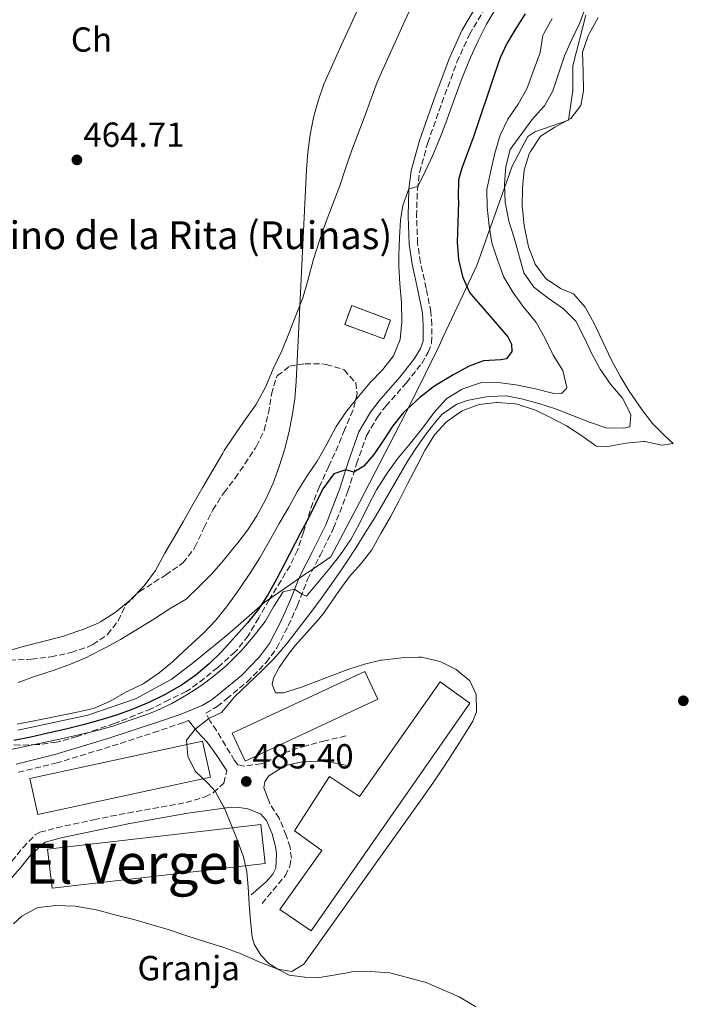
# Model space of a CAD drawing. Units: metres. Extents: x 631241 to 634692, y 4734307 to 4736685.
# Drawn here: x 632078 to 632270, y 4735520 to 4735804 of the extents above; entities that cross this region are included whole.
import ezdxf
from ezdxf.enums import TextEntityAlignment as Align

# ---------------------------------------------------------------- set-up
doc = ezdxf.new("R2010")
doc.units = ezdxf.units.M
doc.header["$MEASUREMENT"] = 0
doc.linetypes.add('DGN Style 3', pattern=[2.435890702152634, 1.739921930109024, -0.6959687720436097])
for name, color, linetype, lineweight in [('Camino', 7, 'DGN Style 3', 0), ('construcción   en ruinas', 1, 'Continuous', 0), ('contrucción  en ruinas', 1, 'DGN Style 3', 13), ('Cota de punto acotado terreno', 7, 'Continuous', 0), ('Curva de nivel directora', 30, 'Continuous', 30), ('Curva de nivel intermedia', 30, 'Continuous', 0), ('destino de construcciones', 7, 'Continuous', 0), ('Estanque', 4, 'Continuous', 0), ('Etiqueta de uso rústico', 92, 'Continuous', 0), ('Límite de municipio', 7, 'Continuous', 0), ('Línea de cambio de uso (parcela vista)', 92, 'Continuous', 0), ('Margen derecho', 7, 'Continuous', 0), ('Nave industrial', 1, 'Continuous', 13), ('Punto acotado terreno (símbolo)', 7, 'Continuous', 0), ('Texto de Borda', 7, 'Continuous', 0), ('Texto de Área (paraje) menor', 7, 'Continuous', 0), ('Zona arbolada', 92, 'DGN Style 3', 0)]:
    doc.layers.add(name, color=color, linetype=linetype, lineweight=lineweight)
doc.styles.add('Style-Arial', font='arial.ttf')

# ---------------------------------------------------------------- blocks, each defined once
blk = doc.blocks.new('5PATER')
at = {"layer": 'Estanque', "linetype": 'Continuous', "lineweight": 0}
h = blk.add_hatch(color=51, dxfattribs=at)
edge = h.paths.add_edge_path()
edge.add_ellipse((0, 0), major_axis=(-0.1095731443231308, -0.1110710700762829), ratio=0.9994222409660317, start_angle=0, end_angle=360)

msp = doc.modelspace()

# ---------------------------------------------------------------- linework, layer by layer
at = {"layer": 'Camino', "color": 7, "linetype": 'DGN Style 3', "lineweight": 0}
for points in [[(632171.4100000008, 4735597.620000001, 485.979999999996), (632165.4699999974, 4735596.240000002, 485.979999999996), (632160.6299999983, 4735595.000000001, 485.979999999996), (632159.9499999988, 4735594.82, 485.979999999996), (632155.1900000002, 4735593.290000001, 485.979999999996), (632154.3399999985, 4735592.92, 485.979999999996), (632149.829999998, 4735590.740000002, 485.979999999996), (632147.260000002, 4735589.680000001, 485.4100000000035), (632147.0899999997, 4735589.61, 485.3999999999942), (632142.1299999978, 4735588.939999999, 485.3300000000017), (632140.3500000007, 4735589.34, 485.3300000000017), (632139.3999999985, 4735590.600000001, 485.2899999999936), (632136.7800000011, 4735594.86, 485.2899999999936), (632134.2100000007, 4735599.150000002, 485.300000000003), (632132.2999999997, 4735602.010000001, 485.2100000000065), (632131.1399999995, 4735604.230000001, 485.0099999999948), (632134.3899999994, 4735606.07, 485.0099999999948), (632137.0799999986, 4735608.310000001, 485.0099999999948), (632143.0300000008, 4735613.190000001, 484.3500000000057), (632148.4899999991, 4735618.770000001, 483.6100000000006), (632151.5699999991, 4735622.95, 482.9600000000065), (632154.8599999994, 4735629.330000001, 482.1399999999995), (632157.4999999991, 4735635.180000001, 480.6600000000037), (632160.3700000012, 4735642.640000002, 479.1900000000024), (632164.0199999991, 4735649.570000002, 478.2899999999936), (632167.8900000004, 4735657.440000001, 477.2200000000012), (632171.9899999974, 4735668.09, 475.6600000000035), (632174.5100000009, 4735675.95, 474.600000000006), (632177.3999999989, 4735684.16, 473.6100000000007), (632180.5199999991, 4735689.439999999, 473.1199999999955), (632182.9200000019, 4735692.590000002, 472.8800000000046), (632188.8399999985, 4735699.320000002, 472.6300000000048), (632193.260000002, 4735704.9, 472.3899999999994), (632195.1499999984, 4735708.160000003, 472.0599999999976), (632196.1000000006, 4735710.800000002, 471.979999999996), (632196.1599999988, 4735715.970000002, 471.6499999999942), (632195.8999999972, 4735719.690000001, 471.4799999999959), (632194.5599999983, 4735726.49, 471.0700000000071), (632192.8999999977, 4735733.9, 470.7500000000001), (632192.0599999971, 4735739.49, 470.4999999999999), (632191.7699999989, 4735747.250000001, 470.4199999999984), (632191.9899999979, 4735754.939999999, 470.25), (632192.6099999992, 4735759.880000002, 469.7599999999948), (632194.9800000007, 4735768.359999999, 469.9299999999931), (632199.050000001, 4735779.890000001, 469.679999999993), (632203.3999999985, 4735791.640000002, 469.350000000006), (632207.0100000005, 4735799.580000001, 468.699999999997), (632211.159999999, 4735806.619999999, 467.8800000000048)], [(632126.0900000002, 4735602.08, 484.5599999999976), (632124.6499999985, 4735601.470000003, 484.429999999993), (632117.4400000002, 4735599.020000001, 484.0200000000042), (632103.62, 4735594.560000001, 483.6100000000006), (632088.3500000016, 4735589.880000001, 482.8699999999955), (632077.1099999985, 4735587.16, 482.7899999999936)], [(632075.3099999991, 4735561.540000001, 482.9400000000024), (632078.5100000021, 4735565.53, 483.0200000000043), (632082.0300000004, 4735569.150000001, 482.9999999999999), (632083.359999998, 4735569.880000004, 483.0200000000043), (632088.1799999994, 4735571.210000002, 483.1499999999942), (632098.9400000017, 4735573.500000001, 483.4700000000012), (632103.829999998, 4735574.510000002, 483.6300000000046), (632108.6600000003, 4735575.430000001, 483.8399999999965), (632125.4200000019, 4735578.45, 484.6600000000035), (632130.9400000006, 4735580.119999999, 484.7400000000054), (632133.3700000002, 4735581.300000002, 485.0700000000071), (632136.3000000005, 4735584.060000001, 485.229999999996), (632137.2100000002, 4735587.59, 485.3899999999995)], [(632147.3099999989, 4735549.41, 485.3800000000046), (632154.0199999989, 4735557.430000001, 485.2899999999936), (632155.3099999985, 4735560.170000001, 485.4600000000065), (632155.730000001, 4735562.41, 485.5399999999936), (632155.36, 4735565.580000003, 485.5399999999936), (632154.2699999993, 4735568.99, 485.5399999999936), (632152.3700000015, 4735573.61, 485.6199999999953), (632152.1900000004, 4735573.95, 485.6199999999953), (632149.5300000006, 4735578.180000001, 485.6399999999995)]]:
    msp.add_polyline3d(points, dxfattribs=at)
at = {"layer": 'construcción   en ruinas', "color": 1, "linetype": 'Continuous', "lineweight": 0, "extrusion": (0.01256990255910665, -0.00463834042771463, 0.9999102376452256), "elevation": -13545.23671891873, "flags": 128}
msp.add_lwpolyline([(632128.4031569142, 4735705.485316952), (632126.4033149263, 4735700.065258647), (632115.2021885888, 4735704.205303184), (632117.2020305766, 4735709.625361487), (632128.4031569142, 4735705.485316952)], close=True, dxfattribs=at)
at = {"layer": 'contrucción  en ruinas', "color": 1, "linetype": 'DGN Style 3', "lineweight": 13, "extrusion": (0.01256990255910665, -0.00463834042771463, 0.9999102376452256), "elevation": -13545.23671891873, "flags": 128}
msp.add_lwpolyline([(632126.4033149263, 4735700.065258647), (632115.2021885888, 4735704.205303184), (632117.2020305766, 4735709.625361487), (632128.4031569142, 4735705.485316952), (632126.4033149263, 4735700.065258647)], dxfattribs=at)
at = {"layer": 'Curva de nivel directora', "color": 30, "linetype": 'Continuous', "lineweight": 30, "elevation": 475, "flags": 128}
msp.add_lwpolyline([(632223.0199999989, 4735805.52), (632220.3300000001, 4735801.26), (632217.6999999991, 4735796.980000001), (632215.8300000007, 4735792.880000002), (632214.1999999988, 4735788.15), (632208.24, 4735770.420000001), (632204.7599999997, 4735761.070000002), (632203.7999999986, 4735757.74), (632203.7400000005, 4735752.74), (632203.7899999997, 4735751.29), (632203.4799999989, 4735739.760000001), (632203.879999999, 4735734.789999999), (632205.01, 4735729.880000001), (632207.0300000006, 4735725.29), (632207.48, 4735724.730000001), (632210.75, 4735720.940000001), (632218.0700000002, 4735712.520000001), (632219.0599999982, 4735710.41), (632219.219999999, 4735708.310000001), (632217.6599999989, 4735706.190000001), (632216.0400000006, 4735705.910000001), (632211.0199999983, 4735705.600000001), (632206.9099999999, 4735704.070000002), (632202.4699999986, 4735701.730000001), (632198.2199999995, 4735699.140000001), (632196.6799999995, 4735698.100000001), (632192.7099999998, 4735695.03), (632189.0199999996, 4735691.670000001), (632188.0499999995, 4735690.730000002), (632184.9200000003, 4735686.95), (632182.2699999993, 4735682.800000002), (632179.4999999999, 4735678.61), (632176.6299999999, 4735675.26), (632173.76, 4735673.61), (632171.3899999985, 4735674.29), (632167.9500000007, 4735673.09), (632164.8300000004, 4735668.800000003), (632162.6499999989, 4735664.460000002), (632160.7200000001, 4735660.480000001), (632158.3799999997, 4735656.060000002), (632153.7899999986, 4735647.180000001), (632151.4599999995, 4735642.760000001), (632148.9899999996, 4735638.29), (632146.2499999994, 4735634.119999999), (632143.1299999991, 4735630.230000001), (632139.0099999995, 4735625.580000001), (632135.5999999987, 4735621.880000002), (632132.0499999992, 4735618.37), (632128.2599999984, 4735615.140000001), (632124.11, 4735612.25), (632119.2399999994, 4735609.490000002), (632114.7099999987, 4735607.279999999), (632110.0999999997, 4735605.33), (632105.4199999992, 4735603.630000002), (632100.6600000006, 4735602.130000002), (632095.8399999993, 4735600.830000001), (632090.4799999993, 4735599.529999999), (632085.6099999989, 4735598.390000002), (632080.7299999995, 4735597.310000001), (632075.839999999, 4735596.28)], dxfattribs=at)
at = {"layer": 'Curva de nivel intermedia', "color": 30, "linetype": 'Continuous', "lineweight": 0, "flags": 128}
for points, elevation in [([(632077.0800000017, 4735613.01), (632081.78, 4735614.710000001), (632087.4400000017, 4735616.58), (632092.1400000001, 4735618.27), (632096.9400000012, 4735620.349999999), (632097.650000002, 4735620.699999999), (632102.1600000004, 4735622.970000001), (632106.5599999992, 4735625.349999999), (632116.1700000005, 4735631.27), (632121.1200000015, 4735634.550000001), (632125.48, 4735637.01), (632129.3400000002, 4735640.76), (632132.8099999992, 4735644.339999998), (632136.1100000006, 4735648.09), (632139.3200000003, 4735651.939999998), (632140.0700000012, 4735652.850000001), (632143.1100000012, 4735656.849999999), (632145.8400000003, 4735661.02), (632148.240000001, 4735665.4), (632150.4699999995, 4735670.439999999), (632152.2199999995, 4735675.220000001), (632153.7500000006, 4735680.039999999), (632155.0100000012, 4735684.9), (632156.0100000004, 4735689.789999999), (632156.7200000011, 4735694.720000001), (632157.1200000013, 4735699.699999999), (632160.0500000016, 4735760.74), (632160.4400000006, 4735765.74), (632161.110000001, 4735770.729999999), (632162.1000000013, 4735775.67), (632163.4300000012, 4735780.52), (632165.1200000009, 4735785.249999999), (632165.9500000002, 4735787.23), (632170.0499999997, 4735796.38), (632176.2600000012, 4735810.039999999)], 465.0000000000001), ([(632211.9400000013, 4735802.539999999), (632214.6700000004, 4735807.27)], 470), ([(632240.450000001, 4735807.619999998), (632238.8000000014, 4735802.9), (632236.4700000002, 4735798.11), (632234.2999999998, 4735793.480000001), (632230.9400000004, 4735783.4), (632228.550000001, 4735779.010000001), (632228.3200000008, 4735778.710000001), (632224.9299999999, 4735775.029999999), (632218.7200000007, 4735766.439999999), (632217.4300000009, 4735761.619999998), (632217.1200000002, 4735756.63), (632217.2800000012, 4735751.150000001), (632217.3200000013, 4735750.78), (632218.3000000004, 4735745.880000001), (632219.8100000013, 4735741.06), (632222.65, 4735730.949999999), (632225.5600000003, 4735726.869999998), (632229.6600000019, 4735723.619999998), (632234.0899999997, 4735720.58), (632237.6300000002, 4735717.039999999), (632240.0199999998, 4735712.390000001), (632242.2200000014, 4735707.640000001), (632244.6300000009, 4735703.26), (632247.6100000005, 4735698.939999999), (632251.0300000003, 4735694.849999999), (632253.3000000011, 4735690.380000001), (632253.4000000017, 4735690.119999999), (632253.1, 4735686.63), (632251.3499999997, 4735686.220000002), (632246.3499999996, 4735686.349999999)], 485.0000000000001), ([(632076.7900000011, 4735601.039999999), (632081.6900000006, 4735601.990000002), (632093.5700000006, 4735604.36), (632098.8099999998, 4735605.5), (632103.3700000019, 4735607.569999999), (632108.2600000004, 4735610.289999999), (632113.0700000003, 4735612.659999999), (632113.3300000018, 4735612.8), (632117.6600000013, 4735615.829999999), (632121.5700000008, 4735618.949999999), (632125.9299999994, 4735623.06), (632130.5499999995, 4735627.289999999), (632133.9800000006, 4735630.930000001), (632137.4299999994, 4735635.269999998), (632140.8600000005, 4735640.029999999), (632143.9699999995, 4735644.699999998), (632146.6900000019, 4735648.9), (632149.4700000002, 4735653.769999999), (632152.2300000007, 4735658.8), (632155.0200000004, 4735663.460000001), (632157.3800000006, 4735667.869999998), (632160.2999999997, 4735672.529999998), (632163.1600000008, 4735676.720000001), (632165.9000000011, 4735681.639999999), (632168.6700000004, 4735686.710000001), (632171.450000001, 4735690.869999998), (632171.7100000003, 4735691.199999999), (632175.0499999997, 4735695.31), (632178.3800000001, 4735699.34), (632182.0200000012, 4735703.15), (632185.1399999993, 4735707.100000001), (632187.0100000001, 4735711.74), (632187.5100000007, 4735716.880000001), (632187.3900000001, 4735722.289999999), (632186.9699999999, 4735727.8), (632186.7100000005, 4735732.8), (632186.6600000014, 4735736.15), (632186.8500000014, 4735741.140000001), (632187.1599999999, 4735746.140000001), (632187.8000000013, 4735750.369999999), (632189.5300000014, 4735755.13), (632192.0999999996, 4735755.789999999), (632194.3300000003, 4735760.3), (632196.4400000003, 4735764.83), (632198.4000000006, 4735769.439999999), (632200.2100000011, 4735774.109999998), (632202.8399999996, 4735781.609999999), (632204.5700000019, 4735786.3), (632205.360000001, 4735788.3), (632207.2600000009, 4735792.929999999), (632209.4600000002, 4735797.779999999), (632211.9400000013, 4735802.539999999)], 470), ([(632230.7999999997, 4735804.220000001), (632228.360000001, 4735799.859999998), (632228.0999999995, 4735799.310000001), (632227.3300000007, 4735794.359999999)], 480), ([(632227.3300000007, 4735794.359999999), (632223.4700000006, 4735783.92), (632221.0300000019, 4735779.550000002), (632217.9900000021, 4735775.159999999), (632215.8600000017, 4735770.630000001), (632214.3100000008, 4735765.430000001), (632213.1200000015, 4735760.36), (632212.0300000008, 4735754.989999999), (632212.0500000009, 4735749.83), (632212.6299999999, 4735744.52), (632213.4400000012, 4735739.579999999), (632215.1900000012, 4735734.45), (632216.880000001, 4735729.720000001), (632219.4699999995, 4735725.439999999), (632222.6100000021, 4735721.019999999), (632222.8899999993, 4735720.649999999), (632226.2199999996, 4735716.650000001), (632228.6700000016, 4735712.289999999), (632231.1200000015, 4735707.279999999), (632233.8200000015, 4735702.869999999), (632235.0399999997, 4735697.970000001), (632234.9600000014, 4735697.619999998), (632233.5100000009, 4735696.189999998), (632230.8399999997, 4735696.310000001), (632226.0000000006, 4735697.560000001), (632220.3400000011, 4735698.720000001), (632215.2899999997, 4735699.349999999), (632210.2900000017, 4735699.259999999), (632209.8400000002, 4735699.189999999), (632205.1200000017, 4735697.550000002), (632204.7400000017, 4735697.369999998), (632200.4800000016, 4735694.76), (632200.0800000015, 4735694.399999999), (632196.76, 4735690.66), (632193.51, 4735686.220000002), (632189.9900000019, 4735681.95), (632186.23, 4735677.289999999), (632183.2999999997, 4735673.239999999), (632180.270000001, 4735668.470000001), (632177.9400000019, 4735664.050000001), (632175.3, 4735658.789999999), (632172.8100000002, 4735654.180000001), (632169.9199999999, 4735649.819999999), (632166.8100000008, 4735645.9), (632160.0800000007, 4735637.890000001), (632158.7700000008, 4735638.480000001), (632156.6800000009, 4735639.899999999), (632153.4000000019, 4735639.09), (632150.6100000001, 4735634.83), (632148.2000000007, 4735630.539999999), (632144.7500000017, 4735626.17), (632141.4999999995, 4735622.349999999), (632140.5600000008, 4735621.329999999), (632136.98, 4735617.829999999), (632133.1700000013, 4735614.609999998), (632129.9300000003, 4735612.21), (632125.7000000014, 4735609.449999999), (632121.3499999995, 4735606.990000002), (632116.8400000011, 4735604.869999999), (632114.1200000008, 4735603.800000001), (632109.38, 4735602.13), (632104.6200000013, 4735600.569999999), (632099.8300000014, 4735599.190000001), (632094.980000001, 4735598.01), (632089.9299999995, 4735596.92), (632061.29, 4735590.800000002)], 480), ([(632246.3499999996, 4735686.349999999), (632241.5300000006, 4735687.96), (632231.7100000015, 4735691.81), (632226.9500000007, 4735693.359999998), (632221.9900000007, 4735694.710000001), (632217.5600000005, 4735695.550000001), (632212.5700000017, 4735695.34), (632211.2100000004, 4735695.140000001), (632206.320000002, 4735694.189999999), (632203.3200000002, 4735693.109999998), (632199.1600000005, 4735690.27), (632197.2699999996, 4735688.189999999), (632194.2099999996, 4735684.199999998), (632191.3399999996, 4735680.119999999), (632189.1, 4735676.59), (632186.5700000019, 4735672.27), (632181.5800000008, 4735663.609999998), (632179.6400000007, 4735660.369999999), (632177.0200000011, 4735656.109999999), (632174.3600000013, 4735651.88), (632171.640000001, 4735647.680000001), (632170.0899999999, 4735645.36), (632167.230000001, 4735641.249999999), (632164.3000000007, 4735637.199999999), (632161.300000001, 4735633.199999998), (632154.5599999997, 4735624.369999999), (632151.3299999998, 4735620.55), (632150.78, 4735619.960000002), (632147.2500000007, 4735616.41), (632139.4200000009, 4735608.859999999), (632136.2200000001, 4735605.010000001), (632135.5899999997, 4735604.38), (632131.9500000009, 4735602.689999999), (632128.0900000008, 4735599.57), (632125.5899999996, 4735596.380000001), (632125.9299999994, 4735591.84), (632128.0199999993, 4735587.449999998), (632131.7000000007, 4735584), (632133.8200000017, 4735581.720000001), (632136.2500000015, 4735577.350000001), (632136.4600000015, 4735576.880000001), (632138.5400000003, 4735571.880000001), (632139.7500000016, 4735568.729999999), (632141.9199999998, 4735562.869999998), (632142.9700000003, 4735558.480000001), (632143.3400000014, 4735554.130000001), (632143.5500000014, 4735549.220000001), (632143.9600000005, 4735544.42), (632144.4800000013, 4735539.73), (632145.0300000012, 4735537.689999999), (632146.9700000013, 4735534.470000001), (632149.2700000014, 4735532.099999999), (632151.8000000016, 4735530.460000001), (632155.1299999997, 4735528.789999999), (632159.6200000002, 4735528.189999999), (632163.4000000021, 4735528.02), (632164.9500000011, 4735528.289999999), (632172.3600000007, 4735529.49), (632173.0400000003, 4735529.699999998), (632177.0500000002, 4735529.939999999), (632184.12, 4735529.449999998), (632194.5400000004, 4735526.689999999), (632204.0399999999, 4735522.49), (632208.7899999997, 4735519.67)], 485.0000000000001)]:
    msp.add_lwpolyline(points, dxfattribs=dict(at, elevation=elevation))
at = {"layer": 'Límite de municipio', "color": 7, "linetype": 'Continuous', "lineweight": 0}
msp.add_polyline3d([(632077.0599999987, 4735599.27, 472), (632097.1799999997, 4735603.630000001, 471.88), (632110.9299999997, 4735608.359999999, 472.66), (632121.1099999994, 4735613.91, 472.67), (632127.1099999994, 4735618.359999999, 472.88), (632137.4800000006, 4735626.83, 473.66), (632148.2199999989, 4735636.199999999, 475.77), (632153.6600000003, 4735639.980000001, 479.01), (632154.5899999999, 4735640.609999999, 478.52), (632160.120000001, 4735644.449999999, 479.01), (632160.4400000013, 4735644.67, 478.97), (632167.129999999, 4735649.17, 479.3200000000001), (632175.3200000003, 4735664.83, 478.36), (632184.0799999982, 4735681.77, 476.58), (632190.3399999999, 4735693.850000001, 474.7), (632198.1400000006, 4735709.76, 472.5), (632199.129999999, 4735711.880000001, 472.28), (632199.4400000013, 4735712.529999999, 472.28), (632209.0799999982, 4735733.100000001, 477.14), (632217.0700000003, 4735755.439999999, 484.92), (632219.2800000012, 4735761.630000001, 485.52), (632223.8000000007, 4735770.230000001, 485.74), (632225.8099999987, 4735771.550000001, 486.08), (632235.5199999996, 4735774.92, 486.89), (632236.7399999984, 4735783.460000001, 486.45), (632236.7199999989, 4735790.57, 486.08), (632240.4800000006, 4735805.119999999, 485.41)], dxfattribs=at)
at = {"layer": 'Línea de cambio de uso (parcela vista)', "color": 92, "linetype": 'Continuous', "lineweight": 0}
for points in [[(632190.4600000001, 4735808.029999999, 465.2299999999959), (632188.3799999999, 4735803.49, 465.1399999999995), (632184.2800000003, 4735794.359999999, 465), (632180.4199999999, 4735785.850000001, 464.9900000000052), (632178.6699999999, 4735781.17, 464.9900000000052), (632176.9900000002, 4735776.32, 464.9900000000052), (632173.1600000003, 4735766.310000001, 464.9900000000052), (632171.2999999998, 4735761.039999999, 464.9900000000052), (632169.7800000003, 4735756.27, 464.9900000000052), (632165.5899999999, 4735745.289999999, 464.9900000000052), (632163.9199999999, 4735740.58, 464.9900000000052), (632162.1399999997, 4735734.859999999, 464.9900000000052), (632160.4900000002, 4735728.77, 465.070000000007), (632159.0300000003, 4735723.800000001, 465.1499999999942), (632157.2400000002, 4735719.130000001, 465.1499999999942), (632155.0099999999, 4735713.539999999, 465.1499999999942), (632153.0099999999, 4735708.51, 465.070000000007), (632150.5099999999, 4735703.34, 465.070000000007), (632148.3499999996, 4735698.220000001, 465.070000000007), (632146.04, 4735693.779999999, 465.1499999999942), (632145.5199999996, 4735692.99, 465.1499999999942), (632142.6100000005, 4735688.92, 465.070000000007), (632139.2199999997, 4735683.939999999, 465.070000000007), (632136.4299999997, 4735679.789999999, 465.070000000007), (632136, 4735679.08, 465.070000000007), (632130.2800000003, 4735669.25, 464.9100000000035), (632127.3499999996, 4735664.310000001, 464.8300000000018), (632124.6699999999, 4735659.51, 464.6600000000035), (632122.2100000001, 4735655.16, 464.6600000000035), (632119.3499999996, 4735650.289999999, 464.3300000000018), (632116.6399999997, 4735645.27, 464.0099999999948), (632113.6799999997, 4735641.25, 464.0099999999948), (632113.2699999996, 4735640.779999999, 464.0099999999948), (632109.7999999998, 4735637.189999999, 463.9400000000023), (632109.3099999997, 4735636.730000001, 463.929999999993), (632105.4900000002, 4735633.52, 463.6999999999971), (632105.0300000003, 4735633.17, 463.679999999993), (632100.8399999999, 4735630.460000001, 463.6100000000006), (632100.1100000005, 4735630.09, 463.6000000000058), (632095.4900000002, 4735628.189999999, 463.4600000000065), (632094.6100000005, 4735627.880000001, 463.429999999993), (632089.8700000001, 4735626.289999999, 463.1900000000023), (632078.1500000004, 4735623.24, 463.1900000000023), (632073.3499999996, 4735621.82, 463.1900000000023)], [(632244.0700000003, 4735804.430000001, 487.1399999999995), (632241.4299999997, 4735799.75, 487.2200000000012), (632241.1699999999, 4735799.24, 487.2200000000012), (632239.5199999996, 4735794.52, 487.2200000000012), (632239.6900000004, 4735788.859999999, 487.2200000000012), (632239.8099999997, 4735783.359999999, 487.2200000000012), (632239.0800000001, 4735779.140000001, 487.0500000000029), (632236.1600000003, 4735775.42, 486.8899999999995), (632231.5499999998, 4735772.939999999, 486.8899999999995), (632227.6500000004, 4735770.4, 486.8899999999995), (632227.2999999998, 4735770.09, 486.8800000000047), (632224.54, 4735765.92, 486.6399999999995), (632224.2199999997, 4735765.220000001, 486.6300000000047), (632222.6900000004, 4735760.480000001, 486.5599999999977), (632222.2100000001, 4735755.289999999, 486.5599999999977), (632222.1900000004, 4735750, 486.5599999999977), (632222.2199999997, 4735749.49, 486.5599999999977), (632222.7699999996, 4735744.52, 486.5599999999977), (632222.9000000004, 4735743.67, 486.5500000000029), (632223.9500000002, 4735738.42, 486.3899999999995), (632225.7699999996, 4735733.76, 486.320000000007), (632225.9400000004, 4735733.439999999, 486.320000000007), (632228.9199999999, 4735729.430000001, 486.320000000007), (632229.0700000003, 4735729.279999999, 486.320000000007), (632233.1799999997, 4735726.439999999, 486.320000000007), (632236.8899999997, 4735724.939999999, 486.320000000007), (632237.0199999996, 4735724.83, 486.320000000007), (632240.2699999996, 4735721.029999999, 486.3999999999942), (632242.8399999999, 4735716.34, 486.3999999999942), (632247.9000000004, 4735705.789999999, 486.3899999999995), (632250.3399999999, 4735701.180000001, 486.320000000007), (632252.9199999999, 4735696.890000001, 486.320000000007), (632256.6299999999, 4735691.630000001, 486.3099999999977), (632259.6500000004, 4735687.550000001, 486.2299999999959), (632263.1799999997, 4735684.01, 486.1499999999942), (632265.5700000003, 4735681.779999999, 485.820000000007), (632262.3799999999, 4735681.369999999, 485.6600000000035), (632257.4900000002, 4735682.369999999, 485.5), (632257.1100000005, 4735682.359999999, 485.4799999999959), (632252.1299999999, 4735681.960000001, 485.3300000000018), (632246.8300000001, 4735680.92, 485.3300000000018), (632243.9000000004, 4735680.859999999, 485.25), (632243.3799999999, 4735681.15, 485.2599999999948), (632239.3300000001, 4735684.050000001, 485.4100000000035), (632234.8899999997, 4735686.9, 485.5800000000018), (632230.4800000006, 4735689.26, 485.6600000000035), (632225.9600000001, 4735691.4, 485.6600000000035), (632225.4500000002, 4735691.619999999, 485.6600000000035), (632220.6799999997, 4735693.140000001, 485.6600000000035), (632220.0599999997, 4735693.27, 485.6600000000035), (632215.0800000001, 4735693.65, 485.6600000000035), (632214.7800000003, 4735693.640000001, 485.6600000000035), (632209.8099999997, 4735693.029999999, 485.820000000007), (632205.0899999999, 4735691.34, 485.820000000007), (632204.7100000001, 4735691.15, 485.8300000000018), (632200.6299999999, 4735688.279999999, 485.9900000000052), (632200.2999999998, 4735687.99, 486), (632196.9500000002, 4735684.289999999, 486.2299999999959), (632194.1399999997, 4735679.810000001, 486.320000000007), (632191.8300000001, 4735675.279999999, 486.320000000007), (632189.2400000002, 4735670.4, 486.320000000007), (632186.6600000003, 4735665.26, 486.1499999999942), (632184.2199999997, 4735660.680000001, 486.1499999999942), (632181.5300000003, 4735655.91, 486.1499999999942), (632178.9000000004, 4735651.210000001, 486.3300000000018), (632175.8200000003, 4735647.27, 486.4799999999959), (632172.4699999997, 4735643.529999999, 486.6399999999995), (632169.4400000004, 4735639.27, 486.7299999999959), (632165.1299999999, 4735633.189999999, 486.5599999999977), (632163.5800000001, 4735631.189999999, 486.4900000000052), (632156.9100000003, 4735623.730000001, 486.2299999999959), (632155.1399999997, 4735621.460000001, 486.179999999993), (632152.2400000002, 4735617.380000001, 486.1499999999942), (632150.6299999999, 4735614.300000001, 486.1499999999942), (632150.2000000002, 4735612.4, 486.1499999999942), (632151.2000000002, 4735610.08, 486.1499999999942), (632153.4299999997, 4735610.039999999, 486.1499999999942), (632158.6600000003, 4735611.699999999, 486.1499999999942), (632165.2000000002, 4735614.130000001, 485.9900000000052), (632172, 4735616.730000001, 485.9900000000052), (632176.7699999996, 4735618.25, 485.9900000000052), (632181.5099999999, 4735619.430000001, 485.9900000000052), (632181.8499999996, 4735619.49, 485.9900000000052), (632187.4400000004, 4735620.100000001, 486.0800000000018), (632192.4299999997, 4735620.300000001, 486.1499999999942), (632193.1699999999, 4735620.27, 486.1600000000035), (632198.0599999997, 4735619.16, 486.2299999999959), (632198.7199999997, 4735618.930000001, 486.2400000000052)], [(632198.7199999997, 4735618.930000001, 486.2400000000052), (632203.1900000004, 4735616.710000001, 486.2299999999959), (632207.0499999998, 4735613.49, 486.1499999999942), (632208.9500000002, 4735609.57, 486.1499999999942), (632208.9699999997, 4735604.58, 485.9100000000035), (632207.9800000006, 4735601.9, 485.820000000007), (632204.8300000001, 4735596.83, 485.7899999999936), (632202.1500000004, 4735592.609999999, 485.7700000000041), (632199.4299999997, 4735588.430000001, 485.75), (632196.6500000004, 4735584.300000001, 485.7400000000052), (632193.79, 4735580.210000001, 485.7400000000052), (632165.29, 4735540.24, 485.7400000000052), (632162.2300000006, 4735535.960000001, 485.6900000000023), (632159.2999999998, 4735531.91, 485.5800000000018), (632155.9000000004, 4735529.77, 485.25), (632151.7999999998, 4735530.460000001, 485.25), (632146.6799999997, 4735532.49, 484.9199999999983), (632140.9600000001, 4735535.039999999, 484.570000000007), (632136.2800000003, 4735536.680000001, 483.9400000000023), (632130.7199999997, 4735538.449999999, 483.4499999999971), (632125.7000000002, 4735540.109999999, 483.4499999999971), (632120.2599999999, 4735541.890000001, 483.1999999999971), (632115.3399999999, 4735543.34, 483.1999999999971), (632110.4199999999, 4735544.75, 483.1999999999971), (632104.8899999997, 4735546.15, 483.1000000000058), (632100.0700000003, 4735547.439999999, 482.7899999999936), (632099.04, 4735547.689999999, 482.7700000000041), (632094.1100000005, 4735548.560000001, 482.7100000000065), (632093.5199999996, 4735548.630000001, 482.7100000000065), (632087.9699999997, 4735548.77, 482.7100000000065), (632083, 4735548.27, 482.7100000000065), (632082.5599999997, 4735548.16, 482.7100000000065), (632078.1799999997, 4735545.74, 482.7100000000065), (632075.7800000003, 4735543.560000001, 482.3800000000047)]]:
    msp.add_polyline3d(points, dxfattribs=at)
at = {"layer": 'Margen derecho', "color": 7, "linetype": 'Continuous', "lineweight": 0}
for points in [[(632076.5000000005, 4735589.540000001, 482.7899999999936), (632087.6899999998, 4735592.260000001, 482.8699999999955), (632102.8799999979, 4735596.91, 483.6100000000006), (632116.6700000013, 4735601.36, 484.0200000000042), (632123.7800000013, 4735603.77, 484.429999999993), (632130.050000001, 4735606.440000001, 485.0099999999948), (632132.989999998, 4735608.100000001, 485.0099999999948), (632135.5100000015, 4735610.210000002, 485.0099999999948), (632141.3699999999, 4735615.010000001, 484.3500000000057), (632146.6099999992, 4735620.370000001, 483.6100000000006), (632149.469999998, 4735624.26, 482.9600000000065), (632152.6399999997, 4735630.400000002, 482.1399999999995), (632155.2300000003, 4735636.130000001, 480.6600000000037), (632158.1299999993, 4735643.65, 479.1900000000024), (632161.8299999986, 4735650.690000001, 478.2899999999936), (632165.6299999984, 4735658.430000002, 477.2200000000012), (632169.6600000006, 4735668.91, 475.6600000000035), (632172.1700000007, 4735676.730000001, 474.600000000006), (632175.149999998, 4735685.2, 473.6100000000007), (632178.4699999974, 4735690.820000002, 473.1199999999955), (632181.0100000009, 4735694.150000001, 472.8800000000046), (632186.9499999997, 4735700.900000002, 472.6300000000048), (632191.2100000001, 4735706.290000001, 472.3899999999994), (632192.9099999988, 4735709.199999999, 472.0599999999976), (632193.6399999997, 4735711.240000002, 471.979999999996), (632193.6999999977, 4735715.890000001, 471.6499999999942), (632193.4499999997, 4735719.369999999, 471.4799999999959), (632192.1499999987, 4735725.980000001, 471.0700000000071), (632190.4699999979, 4735733.450000001, 470.7500000000001), (632189.6000000007, 4735739.26, 470.4999999999999), (632189.3099999978, 4735747.240000002, 470.4199999999984), (632189.5300000014, 4735755.130000002, 470.25), (632190.1900000008, 4735760.36, 469.7599999999948), (632192.6299999993, 4735769.100000001, 469.9299999999931), (632196.730000001, 4735780.730000001, 469.679999999993), (632201.1200000008, 4735792.58, 469.350000000006), (632204.8200000002, 4735800.720000001, 468.699999999997), (632209.0300000011, 4735807.859999999, 467.8800000000048)], [(632137.2100000002, 4735587.59, 485.3899999999995), (632134.2600000021, 4735591.980000001, 485.1999999999971), (632131.4799999993, 4735595.83, 485.1999999999971), (632128.5899999992, 4735598.950000001, 485.1999999999971), (632126.0900000002, 4735602.08, 484.5599999999976)], [(632149.5300000006, 4735578.180000001, 485.6399999999995), (632147.8399999986, 4735582.730000001, 485.9499999999971), (632148.109999999, 4735584.460000004, 485.9499999999971), (632149.2199999976, 4735586.140000001, 485.8699999999953), (632154.0700000003, 4735589.130000002, 486.0299999999988), (632158.9400000006, 4735590.150000001, 486.4400000000024), (632164.1000000017, 4735590.380000001, 486.279999999999), (632169.2499999994, 4735589.690000001, 486.1999999999971), (632172.4600000014, 4735588.930000001, 486.1999999999971)], [(632074.699999999, 4735556.16, 482.6900000000024), (632077.6799999984, 4735559.540000003, 482.9400000000024), (632080.7699999998, 4735563.390000002, 483.0200000000043), (632084.879999998, 4735567.07, 483.0200000000043), (632089.8700000015, 4735568.390000002, 483.1799999999931), (632109.2500000005, 4735572.380000001, 483.8399999999965), (632125.9699999974, 4735575.390000002, 484.6600000000035), (632138.3700000005, 4735577.150000001, 485.1499999999942), (632140.7300000007, 4735577.03, 485.6399999999995), (632143.2199999985, 4735576.619999999, 485.6399999999995), (632146.8700000007, 4735575.170000001, 485.7499999999999), (632148.6000000008, 4735573.28, 485.7700000000042), (632150.170000002, 4735569.439999999, 485.7700000000042), (632151.1399999999, 4735565.820000002, 485.7700000000042), (632151.4299999983, 4735563.690000001, 485.7700000000042), (632151.2499999994, 4735559.529999999, 485.5299999999989), (632150.4299999991, 4735557.820000002, 485.3600000000006), (632148.6200000008, 4735555.730000001, 485.279999999999), (632144.1900000008, 4735551.869999999, 485.0299999999988)]]:
    msp.add_polyline3d(points, dxfattribs=at)
at = {"layer": 'Nave industrial', "color": 1, "linetype": 'Continuous', "lineweight": 13, "elevation": 488.1499999999942, "flags": 128}
msp.add_lwpolyline([(632180.5999999996, 4735608.17), (632142.4199999999, 4735590.380000001), (632138.6900000004, 4735598.4), (632176.8700000001, 4735616.189999999), (632180.5999999996, 4735608.17)], close=True, dxfattribs=at)
msp.add_lwpolyline([(632142.4199999999, 4735590.380000001), (632138.6900000004, 4735598.4), (632176.8700000001, 4735616.189999999), (632180.5999999996, 4735608.17), (632142.4199999999, 4735590.380000001)], dxfattribs=at)
at = {"layer": 'Nave industrial', "color": 1, "linetype": 'Continuous', "lineweight": 13, "extrusion": (-0.01730465994580069, -0.003721252814713195, 0.999843338239371), "elevation": -28073.48511917709, "flags": 128}
msp.add_lwpolyline([(-4496849.486878502, 1613356.943452724), (-4496849.474811075, 1613306.096723681), (-4496860.081874759, 1613306.096723681), (-4496860.084165681, 1613356.941350681), (-4496849.486878502, 1613356.943452724)], close=True, dxfattribs=at)
at = {"layer": 'Nave industrial', "color": 1, "linetype": 'Continuous', "lineweight": 13, "extrusion": (-0.01730465994580069, -0.003721252814713195, 0.999843338239371), "elevation": -28073.48511917708, "flags": 128}
msp.add_lwpolyline([(-4496849.474811075, 1613306.096723681), (-4496860.081874759, 1613306.096723681), (-4496860.084165681, 1613356.941350681), (-4496849.486878502, 1613356.943452724), (-4496849.474811075, 1613306.096723681)], dxfattribs=at)
at = {"layer": 'Nave industrial', "color": 1, "linetype": 'Continuous', "lineweight": 13, "extrusion": (-0.01721276720126145, -0.001997229853142423, 0.9998498545872719), "elevation": -19851.76705095288, "flags": 128}
msp.add_lwpolyline([(-4631140.315291808, 1173581.594007377), (-4631140.331419214, 1173519.84513257), (-4631151.697166, 1173519.84513257), (-4631151.681038593, 1173581.594007377), (-4631140.315291808, 1173581.594007377)], close=True, dxfattribs=at)
msp.add_lwpolyline([(-4631140.331419214, 1173519.84513257), (-4631151.697166, 1173519.84513257), (-4631151.681038593, 1173581.594007377), (-4631140.315291808, 1173581.594007377), (-4631140.331419214, 1173519.84513257)], dxfattribs=at)
at = {"layer": 'Nave industrial', "color": 1, "linetype": 'Continuous', "lineweight": 13}
msp.add_polyline3d([(632207.0999999996, 4735607.060000001, 487.8999999999942), (632161.4500000002, 4735541.51, 487.8999999999942), (632152.4500000002, 4735547.65, 487.8999999999942), (632164.5, 4735564.680000001, 488.5599999999977), (632156.5999999996, 4735570.350000001, 488.2299999999959), (632166.7300000006, 4735585.960000001, 488.1499999999942), (632175.3399999999, 4735580.15, 488.3899999999995), (632198.5599999997, 4735613.25, 488.2299999999959)], close=True, dxfattribs=at)
msp.add_polyline3d([(632161.4500000002, 4735541.51, 487.8999999999942), (632152.4500000002, 4735547.65, 487.8999999999942), (632164.5, 4735564.680000001, 488.5599999999977), (632156.5999999996, 4735570.350000001, 488.2299999999959), (632166.7300000006, 4735585.960000001, 488.1499999999942), (632175.3399999999, 4735580.15, 488.3899999999995), (632198.5599999997, 4735613.25, 488.2299999999959), (632207.0999999996, 4735607.060000001, 487.8999999999942), (632161.4500000002, 4735541.51, 487.8999999999942)], dxfattribs=at)
at = {"layer": 'Zona arbolada', "color": 92, "linetype": 'DGN Style 3', "lineweight": 0}
msp.add_polyline3d([(632074.6600000003, 4735619.449999999, 471.4799999999959), (632079.6600000003, 4735619.640000001, 471.5500000000029), (632080.9100000003, 4735619.720000001, 471.5599999999977), (632085.8700000001, 4735620.289999999, 471.5599999999977), (632086.5899999999, 4735620.4, 471.5599999999977), (632091.4800000006, 4735621.430000001, 471.679999999993), (632092.3799999999, 4735621.66, 471.7200000000012), (632097.0800000001, 4735623.220000001, 472.429999999993), (632098.6399999997, 4735623.91, 472.5399999999936), (632102.7400000002, 4735626.76, 472.5399999999936), (632102.8499999996, 4735626.880000001, 472.5399999999936), (632105.9400000004, 4735630.810000001, 472.5399999999936), (632108.0499999998, 4735635.34, 472.5399999999936), (632111.6399999997, 4735638.890000001, 472.7799999999989), (632112.0499999998, 4735639.180000001, 472.7899999999936), (632116.2699999996, 4735641.880000001, 472.6699999999983), (632119.5199999996, 4735643.949999999, 472.6199999999953), (632123.6399999997, 4735646.76, 472.7599999999948), (632124.5499999998, 4735647.449999999, 472.7899999999936), (632127.6500000004, 4735651.390000001, 472.929999999993), (632127.9600000001, 4735651.99, 472.9499999999971), (632130.0999999996, 4735656.49, 473.3999999999942), (632130.6399999997, 4735657.630000001, 473.4400000000023), (632133.1399999997, 4735662.720000001, 473.4400000000023), (632135.8300000001, 4735666.939999999, 473.4400000000023), (632136.3600000005, 4735667.67, 473.4400000000023), (632139.5700000003, 4735671.82, 473.4400000000023), (632142.3799999999, 4735675.939999999, 473.1999999999971), (632145.3300000001, 4735680.430000001, 473.1999999999971), (632145.7300000006, 4735681.07, 473.1999999999971), (632147.9000000004, 4735685.57, 473.1999999999971), (632149.1200000001, 4735690.58, 472.9700000000012), (632150.0099999999, 4735696.050000001, 472.8699999999953), (632151.4400000004, 4735700.82, 472.8000000000029), (632151.7000000002, 4735701.32, 472.7899999999936), (632155.2100000001, 4735704.050000001, 472.7899999999936), (632159.6299999999, 4735704.800000001, 473.0299999999989), (632164.5199999996, 4735704.730000001, 474.1699999999983), (632165.7699999996, 4735704.609999999, 474.3500000000058), (632170.54, 4735703.189999999, 474.4100000000035), (632170.9100000003, 4735702.99, 474.429999999993), (632174.2800000003, 4735699.300000001, 474.7599999999948), (632174.6900000004, 4735696.210000001, 475.3300000000018), (632173.4699999997, 4735691.359999999, 475.4900000000052), (632171.3899999997, 4735686.609999999, 475.4100000000035), (632171.04, 4735685.789999999, 475.4900000000052), (632169.2100000001, 4735681.230000001, 476.4100000000035), (632166.5199999996, 4735675.289999999, 477.5399999999936), (632163.8399999999, 4735669.4, 478.3600000000006), (632161.9500000002, 4735664.779999999, 478.8099999999977), (632161.1600000003, 4735662.539999999, 479.1000000000058), (632159.2400000002, 4735656.289999999, 480.4900000000052), (632157.6799999997, 4735651.630000001, 481.4100000000035), (632157.5, 4735651.15, 481.4799999999959), (632155.3600000005, 4735646.619999999, 481.6399999999995), (632152.7599999999, 4735642.369999999, 482.0299999999989), (632149.3399999999, 4735636.779999999, 482.2100000000065), (632146.3399999999, 4735631.59, 482.3800000000047), (632143.2999999998, 4735626.439999999, 482.9499999999971), (632140.1900000004, 4735622.560000001, 483.3699999999953), (632139.5199999996, 4735621.890000001, 483.4400000000023), (632135.8700000001, 4735618.49, 483.5899999999965), (632134.5300000003, 4735617.34, 483.6100000000006), (632130.6399999997, 4735614.199999999, 483.5099999999948), (632126.5800000001, 4735611.07, 484.3000000000029), (632125.4600000001, 4735610.41, 484.5099999999948), (632120.4699999997, 4735608, 485.2400000000052), (632116, 4735605.76, 485.4799999999959), (632115.3600000005, 4735605.460000001, 485.4900000000052), (632110.7300000006, 4735603.560000001, 485.4900000000052), (632105.8799999999, 4735601.630000001, 485.6300000000047), (632104.7300000006, 4735601.210000001, 485.6499999999942), (632100.0099999999, 4735599.550000001, 485.6600000000035), (632094.0700000003, 4735597.449999999, 485.570000000007), (632089.2699999996, 4735596.09, 485.570000000007), (632088.1699999999, 4735595.850000001, 485.570000000007), (632083.2199999997, 4735595.180000001, 485.5099999999948), (632082.6100000005, 4735595.140000001, 485.4900000000052), (632077.6299999999, 4735594.970000001, 485.1900000000023), (632070.9400000004, 4735595.17, 485)], dxfattribs=at)
msp.add_polyline3d([(632074.6600000003, 4735619.449999999, 471.4799999999959), (632079.6600000003, 4735619.640000001, 471.5500000000029), (632080.9100000003, 4735619.720000001, 471.5599999999977), (632085.8700000001, 4735620.289999999, 471.5599999999977), (632086.5899999999, 4735620.4, 471.5599999999977), (632091.4800000006, 4735621.430000001, 471.679999999993), (632092.3799999999, 4735621.66, 471.7200000000012), (632097.0800000001, 4735623.220000001, 472.429999999993), (632098.6399999997, 4735623.91, 472.5399999999936), (632102.7400000002, 4735626.76, 472.5399999999936), (632102.8499999996, 4735626.880000001, 472.5399999999936), (632105.9400000004, 4735630.810000001, 472.5399999999936), (632108.0499999998, 4735635.34, 472.5399999999936), (632111.6399999997, 4735638.890000001, 472.7799999999989), (632112.0499999998, 4735639.180000001, 472.7899999999936), (632116.2699999996, 4735641.880000001, 472.6699999999983), (632119.5199999996, 4735643.949999999, 472.6199999999953), (632123.6399999997, 4735646.76, 472.7599999999948), (632124.5499999998, 4735647.449999999, 472.7899999999936), (632127.6500000004, 4735651.390000001, 472.929999999993), (632127.9600000001, 4735651.99, 472.9499999999971), (632130.0999999996, 4735656.49, 473.3999999999942), (632130.6399999997, 4735657.630000001, 473.4400000000023), (632133.1399999997, 4735662.720000001, 473.4400000000023), (632135.8300000001, 4735666.939999999, 473.4400000000023), (632136.3600000005, 4735667.67, 473.4400000000023), (632139.5700000003, 4735671.82, 473.4400000000023), (632142.3799999999, 4735675.939999999, 473.1999999999971), (632145.3300000001, 4735680.430000001, 473.1999999999971), (632145.7300000006, 4735681.07, 473.1999999999971), (632147.9000000004, 4735685.57, 473.1999999999971), (632149.1200000001, 4735690.58, 472.9700000000012), (632150.0099999999, 4735696.050000001, 472.8699999999953), (632151.4400000004, 4735700.82, 472.8000000000029), (632151.7000000002, 4735701.32, 472.7899999999936), (632155.2100000001, 4735704.050000001, 472.7899999999936), (632159.6299999999, 4735704.800000001, 473.0299999999989), (632164.5199999996, 4735704.730000001, 474.1699999999983), (632165.7699999996, 4735704.609999999, 474.3500000000058), (632170.54, 4735703.189999999, 474.4100000000035), (632170.9100000003, 4735702.99, 474.429999999993), (632174.2800000003, 4735699.300000001, 474.7599999999948), (632174.6900000004, 4735696.210000001, 475.3300000000018), (632173.4699999997, 4735691.359999999, 475.4900000000052), (632171.3899999997, 4735686.609999999, 475.4100000000035), (632171.04, 4735685.789999999, 475.4900000000052), (632169.2100000001, 4735681.230000001, 476.4100000000035), (632166.5199999996, 4735675.289999999, 477.5399999999936), (632163.8399999999, 4735669.4, 478.3600000000006), (632161.9500000002, 4735664.779999999, 478.8099999999977), (632161.1600000003, 4735662.539999999, 479.1000000000058), (632159.2400000002, 4735656.289999999, 480.4900000000052), (632157.6799999997, 4735651.630000001, 481.4100000000035), (632157.5, 4735651.15, 481.4799999999959), (632155.3600000005, 4735646.619999999, 481.6399999999995), (632152.7599999999, 4735642.369999999, 482.0299999999989), (632149.3399999999, 4735636.779999999, 482.2100000000065), (632146.3399999999, 4735631.59, 482.3800000000047), (632143.2999999998, 4735626.439999999, 482.9499999999971), (632140.1900000004, 4735622.560000001, 483.3699999999953), (632139.5199999996, 4735621.890000001, 483.4400000000023), (632135.8700000001, 4735618.49, 483.5899999999965), (632134.5300000003, 4735617.34, 483.6100000000006), (632130.6399999997, 4735614.199999999, 483.5099999999948), (632126.5800000001, 4735611.07, 484.3000000000029), (632125.4600000001, 4735610.41, 484.5099999999948), (632120.4699999997, 4735608, 485.2400000000052), (632116, 4735605.76, 485.4799999999959), (632115.3600000005, 4735605.460000001, 485.4900000000052), (632110.7300000006, 4735603.560000001, 485.4900000000052), (632105.8799999999, 4735601.630000001, 485.6300000000047), (632104.7300000006, 4735601.210000001, 485.6499999999942), (632100.0099999999, 4735599.550000001, 485.6600000000035), (632094.0700000003, 4735597.449999999, 485.570000000007), (632089.2699999996, 4735596.09, 485.570000000007), (632088.1699999999, 4735595.850000001, 485.570000000007), (632083.2199999997, 4735595.180000001, 485.5099999999948), (632082.6100000005, 4735595.140000001, 485.4900000000052), (632077.6299999999, 4735594.970000001, 485.1900000000023), (632070.9400000004, 4735595.17, 485)], dxfattribs=at)

# ---------------------------------------------------------------- block references
at = {"layer": 'Punto acotado terreno (símbolo)', "color": 7, "linetype": 'Continuous', "lineweight": 0, "xscale": 10, "yscale": 10, "zscale": 10}
for p in [(632094.0199999999, 4735763.490000002, 464.710000000006), (632268.5399999984, 4735607.750000001, 487.1600000000035), (632142.7600000004, 4735584.520000001, 485.3999999999942)]:
    msp.add_blockref('5PATER', p, dxfattribs=at)

# ---------------------------------------------------------------- texts
at = {"layer": 'Cota de punto acotado terreno', "color": 7, "linetype": 'Continuous', "lineweight": 0, "style": 'Style-Arial'}
for s, p in [('464.71', (632095.850000001, 4735767.239999999, 464.7100000000065)), ('485.40', (632144.4999999997, 4735588.270000001, 485.3999999999942))]:
    msp.add_text(s, height=7.000000000000002, dxfattribs=at).set_placement(p)
at = {"layer": 'destino de construcciones', "color": 7, "linetype": 'Continuous', "lineweight": 0, "style": 'Style-Arial'}
msp.add_text('Granja', height=7.000000000000002, dxfattribs=at).set_placement((632126.1873820253, 4735530.780010001, 483.070000000007), align=Align.MIDDLE_CENTER)
at = {"layer": 'Etiqueta de uso rústico', "color": 92, "linetype": 'Continuous', "lineweight": 0, "style": 'Style-Arial'}
msp.add_text('Ch', height=7.000000000000002, dxfattribs=at).set_placement((632098.220490148, 4735798.13001, 464.3899999999995), align=Align.MIDDLE_CENTER)
at = {"layer": 'Texto de Borda', "color": 7, "linetype": 'Continuous', "lineweight": 0, "style": 'Style-Arial'}
msp.add_text('Molino de la Rita (Ruinas)', height=8, dxfattribs=at).set_placement((632056.0599999981, 4735737.779999999, 464.1600000000035))
at = {"layer": 'Texto de Área (paraje) menor', "color": 7, "linetype": 'Continuous', "lineweight": 0, "style": 'Style-Arial'}
msp.add_text('El Vergel', height=11.5, dxfattribs=at).set_placement((632110.6094532462, 4735560.86001, 483.0200000000041), align=Align.MIDDLE_CENTER)

doc.saveas('drawing.dxf')
